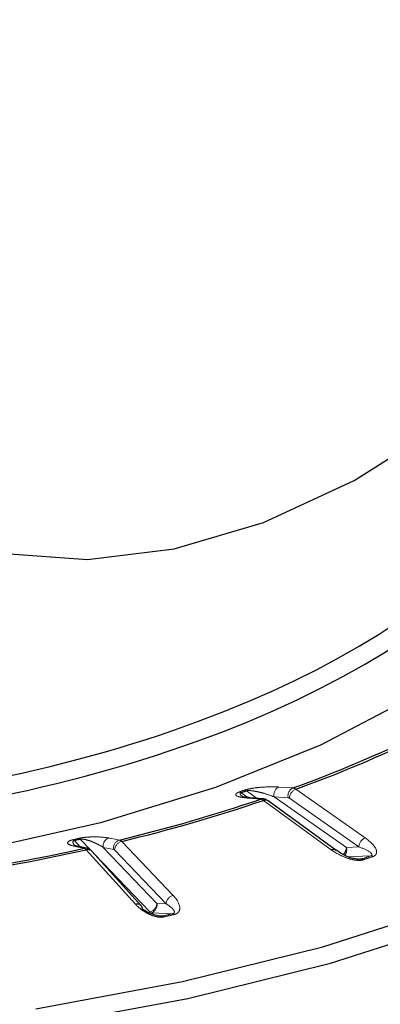
# Paper-space layout 'Sheet3' of a CAD drawing. Units: millimetres. Extents: x 6 to 858, y 6 to 553.
# Drawn here: x 776 to 783, y 365 to 383 of the extents above; entities that cross this region are included whole.
import ezdxf

# ---------------------------------------------------------------- set-up
doc = ezdxf.new("R2010")
doc.units = ezdxf.units.MM
doc.linetypes.add('PHANTOM', pattern=[12.7, 6.35, -1.27, 1.27, -1.27, 1.27, -1.27])

psp = doc.layouts.new('Sheet3')

# ---------------------------------------------------------------- linework, layer by layer
at = {"color": 8, "linetype": 'PHANTOM', "lineweight": 18, "ltscale": 2}
for p, q in [((779.929662, 368.537495), (780.055885, 368.445422)), ((780.233016, 368.429278), (780.028656, 368.572153)), ((780.971153, 368.605601), (782.292942, 367.681493)), ((781.64292, 367.453918), (780.358244, 368.391019)), ((780.558202, 368.459622), (781.933758, 367.497924)), ((780.826363, 368.44219), (780.558202, 368.459622)), ((782.170938, 367.509096), (780.849149, 368.433204)), ((776.757924, 367.627975), (776.866715, 367.508221)), ((777.066838, 367.445167), (776.867452, 367.653511)), ((777.656863, 367.611198), (778.637632, 366.586366)), ((777.91845, 366.418686), (776.978741, 367.453091)), ((778.190511, 366.27101), (777.140673, 367.368015)), ((777.30515, 367.498669), (778.325813, 366.43215)), ((777.504634, 367.46078), (777.30515, 367.498669)), ((778.50233, 366.425224), (777.521561, 367.450056)), ((781.933758, 367.497924), (782.170938, 367.509096)), ((782.133144, 367.274385), (782.227161, 367.277621)), ((778.325813, 366.43215), (778.50233, 366.425224)), ((778.340442, 366.199611), (778.437351, 366.194133))]:
    psp.add_line(p, q, dxfattribs=at)
at = {"color": 7, "linetype": 'Continuous', "lineweight": 25, "ltscale": 2}
for p, q in [((780.348401, 368.419868), (780.090513, 368.440897)), ((781.731318, 367.445199), (780.446641, 368.382301)), ((776.994245, 367.480739), (776.806129, 367.521278)), ((778.029475, 366.389645), (777.089767, 367.42405)), ((781.735326, 367.442065), (781.731318, 367.445199))]:
    psp.add_line(p, q, dxfattribs=at)
at = {"color": 7, "linetype": 'Continuous', "lineweight": 25, "ltscale": 2, "flags": 128}
for points in [[(772.67397, 374.227826), (773.985465, 373.506432), (775.437145, 373.085323), (777.002266, 372.97226), (778.651996, 373.169323), (780.355945, 373.672883), (782.08272, 374.473665), (783.800513, 375.556914), (785.477677, 376.902675), (787.083316, 378.48616), (788.587851, 380.278193), (789.963565, 382.245764), (791.185115, 384.352626), (792.229997, 386.559964), (793.078963, 388.827118), (793.716372, 391.112321), (794.130482, 393.373476), (794.313667, 395.568926), (794.262548, 397.658225), (793.97807, 399.602889), (793.46547, 401.367089), (792.734196, 402.918325), (791.797717, 404.228023), (790.673284, 405.272052)], [(787.425099, 378.864866), (787.457848, 378.787239), (787.814527, 377.516935), (787.841762, 376.234244), (787.539103, 374.96044), (786.911567, 373.716644), (785.969562, 372.523481), (784.728709, 371.400739), (783.209584, 370.367035), (781.437378, 369.439511), (779.441479, 368.633548), (777.254986, 367.962511), (774.914156, 367.437527), (772.457807, 367.067302), (769.926672, 366.857977), (767.362723, 366.81302), (764.808478, 366.933179)], [(776.021068, 364.432616), (778.816496, 364.946111), (781.484501, 365.607715), (783.993801, 366.409672), (786.314978, 367.34258), (788.420819, 368.3955), (790.286634, 369.556089), (791.890548, 370.810739), (793.213756, 372.144742), (794.240747, 373.542455), (794.959476, 374.987495), (795.361521, 376.462917), (795.442167, 377.951426), (795.380185, 378.573906)], [(790.697183, 369.4169), (790.489651, 369.270448), (788.606879, 368.099312), (786.481901, 367.036822), (784.139628, 366.095437), (781.607522, 365.286192), (778.91527, 364.618575), (776.094436, 364.100413), (773.178093, 363.737782), (770.20043, 363.534932), (767.196358, 363.494244), (764.201097, 363.616192), (761.249766, 363.899348), (758.376964, 364.34039), (755.616373, 364.934151), (753.000357, 365.673666), (750.559588, 366.550267), (748.322682, 367.553676), (746.315863, 368.672129), (744.632517, 369.83815)]]:
    psp.add_lwpolyline(points, dxfattribs=at)
at = {"color": 8, "linetype": 'PHANTOM', "lineweight": 18, "ltscale": 2, "flags": 128}
for points in [[(780.64578, 368.64541), (780.807254, 368.634914), (780.913944, 368.627978)], [(780.045522, 368.435257), (780.070187, 368.440668), (780.090567, 368.440893)], [(780.303407, 368.414227), (780.148123, 368.426891), (780.045522, 368.435257)], [(780.303407, 368.414227), (780.328072, 368.419638), (780.348131, 368.419891)], [(777.414787, 367.675829), (777.534906, 367.653016), (777.614272, 367.637941)], [(776.938776, 367.480446), (776.825505, 367.504858), (776.750662, 367.520987)], [(776.938776, 367.480446), (776.965742, 367.483598), (776.992394, 367.481123)], [(782.398674, 367.337668), (782.241626, 367.330269), (781.973682, 367.317647)], [(778.627112, 366.238376), (778.51023, 366.24296), (778.219092, 366.254378)]]:
    psp.add_lwpolyline(points, dxfattribs=at)
at = {"color": 7, "linetype": 'Continuous', "lineweight": 25, "ltscale": 4}
for centre, radius, start, end in [((772.332677, 392.415277), 25.287817, 289.8369079, 295.6840451), ((772.351924, 392.498573), 25.400103, 289.8365679, 295.6843668), ((770.00818, 399.032106), 32.302419, 283.6190404, 288.5851598), ((770.017264, 399.14442), 32.445455, 283.6187252, 288.5854671), ((768.604265, 404.995909), 38.430119, 278.1026787, 282.5255213), ((768.607192, 405.134351), 38.600002, 278.1023891, 282.5258177), ((782.225984, 367.214603), 0.06303, 51.2817698, 88.9295772), ((777.953841, 366.322429), 0.101185, 359.1518902, 41.6275003)]:
    psp.add_arc(centre, radius, start, end, dxfattribs=at)
at = {"color": 8, "linetype": 'PHANTOM', "lineweight": 18, "ltscale": 4}
for centre, radius, start, end in [((770.810627, 394.660613), 27.645029, 289.1868944, 289.4036683), ((779.888254, 368.484192), 0.067497, 52.158638, 83.2536374), ((770.912377, 394.451909), 27.438446, 289.1860595, 289.4050767), ((779.987183, 368.518054), 0.068167, 52.5260755, 83.4990646), ((780.711158, 368.501056), 0.158469, 114.3659082, 195.1567452), ((780.979321, 368.483623), 0.15847, 114.3652343, 195.1563395), ((781.044078, 368.424624), 0.195118, 111.946955, 177.479643), ((780.394245, 368.303539), 0.094598, 56.3663189, 112.3690887), ((769.140581, 400.457274), 33.680032, 283.0285806, 283.2193688), ((776.719462, 367.596533), 0.049678, 39.2652948, 73.8164629), ((769.173691, 400.405195), 33.643228, 283.0282366, 283.2197691), ((776.828878, 367.621428), 0.050172, 39.7513341, 74.2111665), ((777.457489, 367.526898), 0.154932, 105.9989451, 190.4981505), ((777.656974, 367.489008), 0.154934, 105.9984977, 190.4977471), ((777.699055, 367.438398), 0.177876, 103.7211433, 176.2421883), ((782.365867, 367.500516), 0.195118, 111.9469254, 177.4796726), ((776.779058, 367.395304), 0.128851, 77.8732771, 102.7312733), ((777.009378, 367.343463), 0.113828, 45.0701682, 105.6134453), ((781.67892, 367.366429), 0.094606, 56.3682525, 112.3664764), ((781.737963, 367.506939), 0.196002, 311.8377395, 357.363716), ((781.774561, 367.453113), 0.165383, 319.9669768, 15.7209729), ((771.522413, 398.128716), 32.6555, 289.1358103, 289.4546494), ((771.503026, 398.280068), 32.830457, 289.1363291, 289.454318), ((782.397819, 367.27365), 0.064025, 51.8358786, 89.2340932), ((777.949085, 366.309057), 0.113828, 45.0703024, 105.6128267), ((778.14833, 366.443801), 0.177866, 283.7186757, 356.2440909), ((778.178105, 366.399903), 0.151187, 285.7295893, 12.3151481), ((778.679824, 366.413566), 0.177877, 103.7213201, 176.2420115), ((769.343048, 405.628639), 40.469577, 282.9863845, 283.262249), ((778.620185, 366.193536), 0.045372, 38.452798, 81.2180077), ((778.430152, 366.150109), 0.044609, 37.7033006, 80.7129869), ((769.379169, 405.579477), 40.436182, 282.985625, 283.2624586)]:
    psp.add_arc(centre, radius, start, end, dxfattribs=at)
at = {"color": 7, "linetype": 'Continuous', "lineweight": 25, "ltscale": 4}
for centre, major_axis, ratio, start_param, end_param in [((767.947927, 377.456671), (18.947451, -0.270304), 0.510471155, 4.307706445, 6.387154333), ((767.951012, 377.671602), (18.697444, -0.270356), 0.510610082, 4.307807244, 6.34721106)]:
    psp.add_ellipse(centre, major_axis=major_axis, ratio=ratio, start_param=start_param, end_param=end_param, dxfattribs=at)
at = {"color": 8, "linetype": 'PHANTOM', "lineweight": 18, "ltscale": 2}
for points, knots in [([(780.045522, 368.435257), (779.975059, 368.443965), (779.869374, 368.457026), (779.818051, 368.493761), (779.833261, 368.521094), (779.864108, 368.539109), (779.885966, 368.547363), (779.896183, 368.551221)], [0, 0, 0, 0, 0.515084614, 0.772559859, 0.90188814, 0.954138683, 1, 1, 1, 1]), ([(779.968485, 368.456841), (779.951919, 368.46815), (779.923861, 368.487305), (779.907712, 368.513059), (779.913961, 368.52853), (779.922126, 368.5345), (779.927517, 368.536642), (779.929662, 368.537495)], [0, 0, 0, 0, 0.479428228, 0.811969579, 0.9200662, 0.968188006, 1, 1, 1, 1]), ([(779.994901, 368.585783), (780.007806, 368.589952), (780.036882, 368.599345), (780.100716, 368.613911), (780.20756, 368.631903), (780.409352, 368.651218), (780.553706, 368.651134), (780.641056, 368.645703), (780.64578, 368.64541)], [0, 0, 0, 0, 0.050510875, 0.113800133, 0.219566144, 0.443487653, 0.96989974, 1, 1, 1, 1]), ([(780.028656, 368.572153), (780.032068, 368.573158), (780.038942, 368.575182), (780.058734, 368.577928), (780.097268, 368.578294), (780.175494, 368.569839), (780.269728, 368.550055), (780.409059, 368.513058), (780.497827, 368.481254), (780.558202, 368.459622)], [0, 0, 0, 0, 0.01530448, 0.030835612, 0.077931519, 0.173158625, 0.400530388, 0.592274421, 1, 1, 1, 1]), ([(780.913944, 368.627978), (780.929717, 368.624685), (780.948498, 368.620763), (780.968025, 368.607695), (780.971153, 368.605601)], [0, 0, 0, 0, 0.839785633, 1, 1, 1, 1]), ([(780.358244, 368.391019), (780.342398, 368.400587), (780.323529, 368.41198), (780.306186, 368.413916), (780.303407, 368.414227)], [0, 0, 0, 0, 0.839786456, 1, 1, 1, 1]), ([(780.849149, 368.433204), (780.847905, 368.434044), (780.840138, 368.439287), (780.832651, 368.440865), (780.826363, 368.44219)], [0, 0, 0, 0, 0.160214328, 1, 1, 1, 1]), ([(776.750662, 367.520987), (776.7019, 367.53491), (776.628764, 367.555792), (776.620172, 367.595149), (776.656464, 367.620228), (776.697002, 367.635122), (776.721743, 367.641337), (776.733308, 367.644243)], [0, 0, 0, 0, 0.515084216, 0.772559175, 0.90188759, 0.954138444, 1, 1, 1, 1]), ([(776.762204, 367.532889), (776.748847, 367.549527), (776.728565, 367.574793), (776.725282, 367.605919), (776.738836, 367.620532), (776.749414, 367.625681), (776.755502, 367.627322), (776.757924, 367.627975)], [0, 0, 0, 0, 0.551985651, 0.838174896, 0.931206598, 0.972622027, 1, 1, 1, 1]), ([(776.842529, 367.669708), (776.856487, 367.672702), (776.887932, 367.679447), (776.951648, 367.688434), (777.052695, 367.697331), (777.230728, 367.700032), (777.346061, 367.688585), (777.41126, 367.676484), (777.414787, 367.675829)], [0, 0, 0, 0, 0.05051096, 0.113799972, 0.219566923, 0.443487429, 0.969900717, 1, 1, 1, 1]), ([(776.867452, 367.653511), (776.871134, 367.654205), (776.878553, 367.655604), (776.898371, 367.656617), (776.934477, 367.653719), (777.003185, 367.638837), (777.081177, 367.611518), (777.192656, 367.56355), (777.259611, 367.524934), (777.30515, 367.498669)], [0, 0, 0, 0, 0.015304552, 0.030835802, 0.077930655, 0.173156797, 0.400530859, 0.592273324, 1, 1, 1, 1]), ([(777.614272, 367.637941), (777.626018, 367.633443), (777.640005, 367.628088), (777.654535, 367.61353), (777.656863, 367.611198)], [0, 0, 0, 0, 0.839783478, 1, 1, 1, 1]), ([(782.292942, 367.681493), (782.37471, 367.615194), (782.479736, 367.530037), (782.512148, 367.417628), (782.502414, 367.372074), (782.477158, 367.342857), (782.452136, 367.329304), (782.438398, 367.324355), (782.43738, 367.323989)], [0, 0, 0, 0, 0.587519452, 0.754624746, 0.861582493, 0.935005897, 0.995185989, 1, 1, 1, 1]), ([(776.978741, 367.453091), (776.96719, 367.463857), (776.953434, 367.476677), (776.940801, 367.479925), (776.938776, 367.480446)], [0, 0, 0, 0, 0.839775842, 1, 1, 1, 1]), ([(777.521561, 367.450056), (777.520638, 367.450991), (777.514874, 367.456826), (777.509308, 367.458975), (777.504634, 367.46078)], [0, 0, 0, 0, 0.16022203, 1, 1, 1, 1]), ([(782.265408, 367.26378), (782.251, 367.259883), (782.218842, 367.251184), (782.148868, 367.249681), (782.03774, 367.264656), (781.847689, 367.325657), (781.718117, 367.399231), (781.644096, 367.453062), (781.64292, 367.453918)], [0, 0, 0, 0, 0.062168299, 0.138763229, 0.260689248, 0.499025237, 0.992035731, 1, 1, 1, 1]), ([(782.170938, 367.509096), (782.247101, 367.478501), (782.343292, 367.439862), (782.409436, 367.384646), (782.421545, 367.36278), (782.418112, 367.349264), (782.408701, 367.341941), (782.402423, 367.33902), (782.399184, 367.337852), (782.398674, 367.337668)], [0, 0, 0, 0, 0.639776498, 0.808014702, 0.904117851, 0.959317581, 0.981717795, 0.997125199, 1, 1, 1, 1]), ([(778.465446, 366.17739), (778.449904, 366.174803), (778.415212, 366.169028), (778.34578, 366.173624), (778.24154, 366.198018), (778.075566, 366.274596), (777.973503, 366.358298), (777.919311, 366.417741), (777.91845, 366.418686)], [0, 0, 0, 0, 0.062167656, 0.138764155, 0.260688372, 0.499025984, 0.992034511, 1, 1, 1, 1]), ([(778.50233, 366.425224), (778.55756, 366.388882), (778.627313, 366.342984), (778.660816, 366.283409), (778.661011, 366.261005), (778.651002, 366.248077), (778.638574, 366.241708), (778.631271, 366.239382), (778.627677, 366.238513), (778.627112, 366.238376)], [0, 0, 0, 0, 0.639777453, 0.80801614, 0.904116962, 0.959317625, 0.981716903, 0.997124776, 1, 1, 1, 1]), ([(778.637632, 366.586366), (778.695132, 366.513974), (778.768987, 366.420992), (778.76187, 366.307477), (778.736461, 366.263461), (778.701442, 366.236881), (778.672095, 366.225704), (778.656846, 366.222024), (778.655717, 366.221752)], [0, 0, 0, 0, 0.587520297, 0.754625193, 0.861581974, 0.935005439, 0.99518615, 1, 1, 1, 1])]:
    psp.add_open_spline(points, degree=3, knots=knots, dxfattribs=at)
at = {"color": 7, "linetype": 'Continuous', "lineweight": 25, "ltscale": 2}
for points, knots in [([(780.094224, 368.441739), (780.066521, 368.444057), (780.003747, 368.449311), (779.961335, 368.458935), (779.947345, 368.467562), (779.958704, 368.459852), (779.962661, 368.457165)], [0, 0, 0, 0, 0.324310643, 0.734872742, 0.907628887, 1, 1, 1, 1]), ([(780.446005, 368.381415), (780.437975, 368.387168), (780.412406, 368.405485), (780.377503, 368.420145), (780.351785, 368.418449), (780.348162, 368.41821)], [0, 0, 0, 0, 0.282300964, 0.898905997, 1, 1, 1, 1]), ([(776.810983, 367.521324), (776.791939, 367.525777), (776.752038, 367.535108), (776.754076, 367.535011), (776.755141, 367.534961)], [0, 0, 0, 0, 0.477289289, 1, 1, 1, 1]), ([(777.088862, 367.423586), (777.082562, 367.430451), (777.064002, 367.450675), (777.030774, 367.472469), (777.001976, 367.476923), (776.992071, 367.478455)], [0, 0, 0, 0, 0.252123618, 0.742783297, 1, 1, 1, 1]), ([(782.189155, 367.271462), (782.185153, 367.27126), (782.171632, 367.270579), (782.140286, 367.27239), (782.082701, 367.28101), (781.984743, 367.308222), (781.852649, 367.362836), (781.779931, 367.417296), (781.739999, 367.447202)], [0, 0, 0, 0, 0.019466881, 0.065763239, 0.15052429, 0.3144779, 0.623562255, 1, 1, 1, 1]), ([(782.227161, 367.277621), (782.222749, 367.27634), (782.215224, 367.274154), (782.199717, 367.271819), (782.189747, 367.271735), (782.183131, 367.271679)], [0, 0, 0, 0, 0.322857717, 0.55069803, 1, 1, 1, 1]), ([(778.437351, 366.194133), (778.432586, 366.193243), (778.424458, 366.191724), (778.403315, 366.190563), (778.366364, 366.193109), (778.299763, 366.20703), (778.214033, 366.236877), (778.127254, 366.277213), (778.077187, 366.307513), (778.055015, 366.320931)], [0, 0, 0, 0, 0.022732474, 0.038775661, 0.09619647, 0.206872577, 0.451969538, 0.757307633, 1, 1, 1, 1])]:
    psp.add_open_spline(points, degree=3, knots=knots, dxfattribs=at)

doc.saveas('drawing.dxf')
